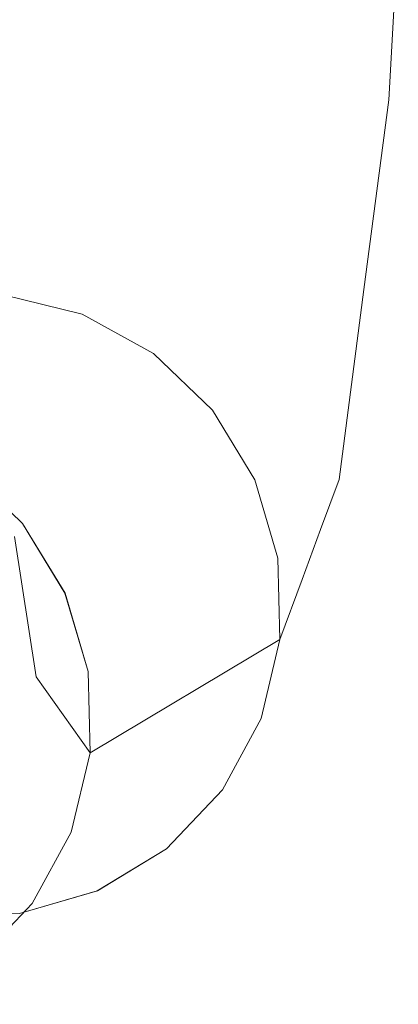
# Model space of a CAD drawing. Units: inches. Extents: x 0 to 204, y 0 to 264.
# Drawn here: x 107 to 108, y 154 to 155 of the extents above; entities that cross this region are included whole.
import ezdxf

# ---------------------------------------------------------------- set-up
doc = ezdxf.new("R2010")
doc.units = ezdxf.units.IN
doc.header["$MEASUREMENT"] = 0
doc.layers.get('0').update_dxf_attribs({"color": 10})

# ---------------------------------------------------------------- blocks, each defined once
blk = doc.blocks.new('TEMPO-3-3D')
at = {"lineweight": 18}
for points, invisible_edges in [([(11.0046, -2.5474, 11.7053), (11.0492, -2.5363, 11.4518), (11.0645, -2.2725, 11.5674)], 13), ([(11.0348, -2.3271, 11.3959), (11.0645, -2.2725, 11.5674), (11.0492, -2.5363, 11.4518)], 13), ([(11.0001, -2.8222, 11.4243), (11.0095, -2.84, 11.1052), (11.0492, -2.5363, 11.4518)], 13), ([(11.0123, -2.5922, 11.2013), (11.0492, -2.5363, 11.4518), (11.0095, -2.84, 11.1052)], 13), ([(10.5587, -2.8794, 9.873), (10.1289, -3.0293, 6.9656), (10.4325, -2.8482, 9.8841)], 3), ([(10.5587, -2.8794, 9.873), (10.4325, -2.8482, 9.8841), (10.6524, -2.8528, 10.1974)], 14), ([(10.9698, -3.1438, 10.7586), (11.0095, -2.84, 11.1052), (10.9546, -3.1555, 11.0539)], 14), ([(10.9731, -2.8911, 10.861), (11.0095, -2.84, 11.1052), (10.9698, -3.1438, 10.7586)], 13), ([(10.6524, -2.8528, 10.1974), (10.6728, -2.9423, 9.8652), (10.5587, -2.8794, 9.873)], 13), ([(10.1289, -3.0293, 6.9656), (10.5587, -2.8794, 9.873), (10.2551, -3.0606, 6.9543)], 3), ([(10.5587, -2.8794, 9.873), (10.6728, -2.9423, 9.8652), (10.2551, -3.0606, 6.9543)], 14), ([(10.3692, -3.1235, 6.9461), (10.2551, -3.0606, 6.9543), (10.6728, -2.9423, 9.8652)], 14), ([(10.767, -3.0326, 9.8612), (10.3692, -3.1235, 6.9461), (10.6728, -2.9423, 9.8652)], 3), ([(10.767, -3.0326, 9.8612), (10.6728, -2.9423, 9.8652), (10.8428, -3.0261, 10.2242)], 14), ([(10.9229, -3.0007, 10.557), (10.9698, -3.1438, 10.7586), (10.9402, -3.2237, 10.482)], 13), ([(10.4633, -3.2138, 6.9417), (10.3692, -3.1235, 6.9461), (10.767, -3.0326, 9.8612)], 14), ([(10.767, -3.0326, 9.8612), (10.8348, -3.1441, 9.8614), (10.4633, -3.2138, 6.9417)], 14), ([(10.8428, -3.0261, 10.2242), (10.8348, -3.1441, 9.8614), (10.767, -3.0326, 9.8612)], 13), ([(10.3691, -3.1235, 6.9461), (10.4633, -3.2138, 6.9417), (10.3899, -3.1598, 6.6593)], 14), ([(10.5311, -3.3254, 6.9412), (10.4633, -3.2138, 6.9417), (10.8348, -3.1441, 9.8614)], 14), ([(10.8717, -3.2692, 9.8656), (10.5311, -3.3254, 6.9412), (10.8348, -3.1441, 9.8614)], 3), ([(10.8717, -3.2692, 9.8656), (10.8348, -3.1441, 9.8614), (10.8926, -3.1935, 10.1374)], 14), ([(10.9698, -3.1438, 10.7586), (10.9155, -3.3481, 10.744), (10.9402, -3.2237, 10.482)], 3), ([(10.9106, -3.3036, 10.2055), (10.8926, -3.1935, 10.1374), (10.9402, -3.2237, 10.482)], 3), ([(10.5259, -3.3848, 6.6746), (10.4633, -3.2138, 6.9417), (10.531, -3.3254, 6.9412)], 13), ([(10.8915, -3.4512, 10.4191), (10.9106, -3.3036, 10.2055), (10.9402, -3.2237, 10.482)], 13), ([(10.4501, -3.2345, 5.736), (10.485, -3.459, 6.1019), (10.3992, -3.4897, 5.7542)], 14), ([(10.4501, -3.2345, 5.736), (10.4673, -3.2481, 6.143), (10.485, -3.459, 6.1019)], 3), ([(10.5679, -3.4506, 6.9448), (10.5311, -3.3254, 6.9412), (10.8717, -3.2692, 9.8656)], 14), ([(10.8751, -3.3995, 9.8737), (10.5679, -3.4506, 6.9448), (10.8717, -3.2692, 9.8656)], 3), ([(10.9106, -3.3036, 10.2055), (10.8751, -3.3995, 9.8737), (10.8717, -3.2692, 9.8656)], 12), ([(10.8448, -3.5259, 9.885), (10.8751, -3.3995, 9.8737), (10.9106, -3.3036, 10.2055)], 12), ([(10.5259, -3.3848, 6.6746), (10.531, -3.3254, 6.9412), (10.5679, -3.4506, 6.9448)], 13), ([(10.5281, -3.5199, 6.527), (10.485, -3.459, 6.1019), (10.5076, -3.386, 6.3897)], 14), ([(10.5712, -3.5808, 6.9521), (10.5679, -3.4506, 6.9448), (10.8751, -3.3995, 9.8737)], 2), ([(10.5712, -3.5808, 6.9525), (10.8751, -3.3995, 9.8737), (10.8448, -3.5259, 9.885)], 12), ([(10.485, -3.459, 6.1019), (10.5281, -3.5199, 6.527), (10.4069, -3.6752, 6.0812)], 14), ([(10.5679, -3.4506, 6.9448), (10.5712, -3.5808, 6.9521), (10.5281, -3.5199, 6.527)], 12), ([(10.8915, -3.4512, 10.4191), (10.7829, -3.64, 9.8989), (10.8448, -3.5259, 9.885)], 13), ([(10.4926, -3.7337, 6.6252), (10.5281, -3.5199, 6.527), (10.5712, -3.5808, 6.9521)], 13), ([(10.8448, -3.5259, 9.885), (10.5408, -3.7073, 6.9627), (10.5712, -3.5808, 6.9525)], 13), ([(10.5408, -3.7073, 6.9627), (10.8448, -3.5259, 9.885), (10.7829, -3.64, 9.8989)], 13), ([(10.5408, -3.7073, 6.9627), (10.4926, -3.7337, 6.6252), (10.5712, -3.5808, 6.9521)], 3), ([(10.3894, -3.9154, 6.9907), (10.4788, -3.8214, 6.9759), (10.7829, -3.64, 9.8989)], 14), ([(10.3894, -3.9154, 6.9907), (10.7829, -3.64, 9.8989), (10.6935, -3.7339, 9.9142)], 13), ([(10.7829, -3.64, 9.8989), (10.4788, -3.8214, 6.9759), (10.5408, -3.7073, 6.9627)], 13), ([(10.6813, -3.7157, 10.3112), (10.6935, -3.7339, 9.9142), (10.7829, -3.64, 9.8989)], 13), ([(10.5408, -3.7073, 6.9627), (10.4788, -3.8214, 6.9759), (10.4926, -3.7337, 6.6252)], 14), ([(10.459, -3.7265, 10.5718), (10.3286, -3.8399, 9.9591), (10.4584, -3.8373, 9.9454)], 13), ([(10.5828, -3.8012, 9.9301), (10.6813, -3.7157, 10.3112), (10.4584, -3.8373, 9.9454)], 3), ([(10.5828, -3.8012, 9.9301), (10.6935, -3.7339, 9.9142), (10.6813, -3.7157, 10.3112)], 14), ([(10.3894, -3.9154, 6.9907), (10.6935, -3.7339, 9.9142), (10.5829, -3.8012, 9.9301)], 13), ([(10.3894, -3.9154, 6.9907), (10.5829, -3.8012, 9.9301), (10.2787, -3.9827, 7.0062)], 3), ([(10.2787, -3.9827, 7.0062), (10.5829, -3.8012, 9.9301), (10.4584, -3.8374, 9.9454)], 13), ([(10.4788, -3.8214, 6.9759), (10.3894, -3.9154, 6.9907), (10.3858, -3.8499, 6.4825)], 14)]:
    blk.add_3dface(points, dxfattribs=dict(at, invisible_edges=invisible_edges))

msp = doc.modelspace()

# ---------------------------------------------------------------- linework, layer by layer
at = {"lineweight": 18, "invisible_edges": 15}
for points in [[(107.78165, 155.49669, 29.57134), (107.69921, 155.31497, 29.64752), (107.72962, 154.98407, 29.37463)], [(107.72962, 154.98407, 29.37463), (107.78956, 155.25899, 29.23673), (107.78165, 155.49669, 29.57134)], [(107.22908, 155.14325, 29.77486), (107.00345, 155.40993, 29.77856), (107.04107, 155.0306, 29.64592)], [(107.18893, 155.41156, 28.79887), (107.20905, 155.11082, 28.54134), (107.02165, 155.13623, 28.6466)], [(107.20905, 155.11082, 28.54134), (107.18893, 155.41156, 28.79887), (107.47052, 155.21859, 28.70053)], [(107.49283, 155.26458, 29.79533), (107.57949, 154.88799, 29.52385), (107.69921, 155.31497, 29.64752)], [(107.69921, 155.31497, 29.64752), (107.57949, 154.88799, 29.52385), (107.72962, 154.98407, 29.37463)], [(107.38105, 154.87429, 29.62002), (107.49283, 155.26458, 29.79533), (107.22908, 155.14325, 29.77486)], [(107.57949, 154.88799, 29.52385), (107.49283, 155.26458, 29.79533), (107.38105, 154.87429, 29.62002)], [(107.20905, 155.11082, 28.54134), (107.47052, 155.21859, 28.70053), (107.44389, 154.93825, 28.41055)], [(107.44389, 154.93825, 28.41055), (107.47052, 155.21859, 28.70053), (107.64014, 154.8771, 28.5861)], [(107.65798, 155.13152, 28.81537), (107.64014, 154.8771, 28.5861), (107.47052, 155.21859, 28.70053)], [(107.7374, 154.93925, 28.8706), (107.65798, 155.13152, 28.81537), (107.7598, 155.20431, 29.0652)], [(107.7598, 155.20431, 29.0652), (107.77423, 154.99518, 29.12116), (107.7374, 154.93925, 28.8706)], [(107.04107, 155.0306, 29.64592), (107.06407, 154.66324, 29.42606), (107.22908, 155.14325, 29.77486)], [(107.22908, 155.14325, 29.77486), (107.06407, 154.66324, 29.42606), (107.38105, 154.87429, 29.62002)], [(107.02165, 155.13623, 28.6466), (107.20905, 155.11082, 28.54134), (106.97186, 154.96959, 28.48597)], [(107.65798, 155.13152, 28.81537), (107.7374, 154.93925, 28.8706), (107.64014, 154.8771, 28.5861)], [(107.04134, 154.88837, 28.29334), (106.97186, 154.96959, 28.48597), (107.20905, 155.11082, 28.54134)], [(107.24193, 154.94561, 28.33248), (107.04134, 154.88837, 28.29334), (107.20905, 155.11082, 28.54134)], [(107.24193, 154.94561, 28.33248), (107.20905, 155.11082, 28.54134), (107.44389, 154.93825, 28.41055)], [(107.64884, 154.70467, 29.28411), (107.72962, 154.98407, 29.37463), (107.57949, 154.88799, 29.52385)], [(107.64884, 154.70467, 29.28411), (107.72516, 154.70929, 29.09362), (107.72962, 154.98407, 29.37463)], [(107.77423, 154.99518, 29.12116), (107.72962, 154.98407, 29.37463), (107.72516, 154.70929, 29.09362)], [(107.24193, 154.94561, 28.33248), (107.31732, 154.80948, 28.12329), (107.04134, 154.88837, 28.29334)], [(107.31732, 154.80948, 28.12329), (107.24193, 154.94561, 28.33248), (107.44389, 154.93825, 28.41055)], [(107.44389, 154.93825, 28.41055), (107.51514, 154.71065, 28.16328), (107.31732, 154.80948, 28.12329)], [(107.44389, 154.93825, 28.41055), (107.64014, 154.8771, 28.5861), (107.51514, 154.71065, 28.16328)], [(107.69814, 154.6403, 28.53031), (107.64014, 154.8771, 28.5861), (107.7374, 154.93925, 28.8706)], [(107.73453, 154.69142, 28.77453), (107.69814, 154.6403, 28.53031), (107.7374, 154.93925, 28.8706)], [(107.31732, 154.80948, 28.12329), (107.13294, 154.75792, 27.94258), (107.04134, 154.88837, 28.29334)], [(107.28279, 154.38009, 29.21994), (107.38105, 154.87429, 29.62002), (107.06407, 154.66324, 29.42606)], [(107.38105, 154.87429, 29.62002), (107.28279, 154.38009, 29.21994), (107.48665, 154.4947, 29.25662)], [(107.57949, 154.88799, 29.52385), (107.38105, 154.87429, 29.62002), (107.48665, 154.4947, 29.25662)], [(107.48665, 154.4947, 29.25662), (107.64884, 154.70467, 29.28411), (107.57949, 154.88799, 29.52385)], [(107.64799, 154.53072, 28.22633), (107.51514, 154.71065, 28.16328), (107.64014, 154.8771, 28.5861)], [(107.64799, 154.53072, 28.22633), (107.64014, 154.8771, 28.5861), (107.69814, 154.6403, 28.53031)], [(107.37748, 154.6786, 27.86674), (107.13294, 154.75792, 27.94258), (107.31732, 154.80948, 28.12329)], [(107.51514, 154.71065, 28.16328), (107.37748, 154.6786, 27.86674), (107.31732, 154.80948, 28.12329)], [(107.13294, 154.75792, 27.94258), (107.37748, 154.6786, 27.86674), (107.15752, 154.68329, 27.55345)], [(107.51514, 154.71065, 28.16328), (107.56786, 154.50533, 27.89353), (107.37748, 154.6786, 27.86674)], [(107.61926, 154.44251, 29.03096), (107.64884, 154.70467, 29.28411), (107.48665, 154.4947, 29.25662)], [(107.64799, 154.53072, 28.22633), (107.56786, 154.50533, 27.89353), (107.51514, 154.71065, 28.16328)], [(107.64884, 154.70467, 29.28411), (107.61926, 154.44251, 29.03096), (107.72516, 154.70929, 29.09362)], [(107.61926, 154.44251, 29.03096), (107.67962, 154.37596, 28.72327), (107.72516, 154.70929, 29.09362)], [(107.73453, 154.69142, 28.77453), (107.72516, 154.70929, 29.09362), (107.67962, 154.37596, 28.72327)], [(107.39785, 154.58912, 27.53453), (107.37748, 154.6786, 27.86674), (107.56786, 154.50533, 27.89353)], [(107.28279, 154.38009, 29.21994), (107.06407, 154.66324, 29.42606), (107.00527, 154.24006, 28.97637)], [(107.69483, 154.38766, 28.42791), (107.64799, 154.53072, 28.22633), (107.69814, 154.6403, 28.53031)], [(107.61767, 154.33798, 27.80675), (107.56786, 154.50533, 27.89353), (107.64799, 154.53072, 28.22633)], [(107.64799, 154.53072, 28.22633), (107.66525, 154.30776, 28.15138), (107.61767, 154.33798, 27.80675)], [(107.56786, 154.50533, 27.89353), (107.61767, 154.33798, 27.80675), (107.55987, 154.38734, 27.53072)], [(107.48665, 154.4947, 29.25662), (107.28279, 154.38009, 29.21994), (107.48556, 154.26413, 28.97415)], [(107.48665, 154.4947, 29.25662), (107.48556, 154.26413, 28.97415), (107.61926, 154.44251, 29.03096)], [(107.10681, 154.45165, 23.82832), (107.17098, 154.3112, 24.07309), (107.19236, 154.2833, 23.81234)], [(107.15053, 154.45072, 23.57104), (107.10681, 154.45165, 23.82832), (107.19236, 154.2833, 23.81234)], [(107.19236, 154.2833, 23.81234), (107.17519, 154.29698, 23.40529), (107.15053, 154.45072, 23.57104)], [(107.48556, 154.26413, 28.97415), (107.55326, 154.16461, 28.70479), (107.61926, 154.44251, 29.03096)], [(107.67962, 154.37596, 28.72327), (107.61926, 154.44251, 29.03096), (107.55326, 154.16461, 28.70479)], [(107.67962, 154.37596, 28.72327), (107.64057, 154.18335, 28.41333), (107.69483, 154.38766, 28.42791)], [(107.18886, 154.11776, 28.89094), (107.28279, 154.38009, 29.21994), (107.00527, 154.24006, 28.97637)], [(107.18833, 154.31761, 24.61101), (107.25097, 154.14668, 24.34393), (107.11493, 154.37169, 24.32868)], [(107.17098, 154.3112, 24.07309), (107.11493, 154.37169, 24.32868), (107.25097, 154.14668, 24.34393)], [(107.18886, 154.11776, 28.89094), (107.36934, 154.0611, 28.74943), (107.28279, 154.38009, 29.21994)], [(107.36934, 154.0611, 28.74943), (107.48556, 154.26413, 28.97415), (107.28279, 154.38009, 29.21994)], [(107.67962, 154.37596, 28.72327), (107.55326, 154.16461, 28.70479), (107.64057, 154.18335, 28.41333)], [(107.59675, 154.26221, 27.53497), (107.61767, 154.33798, 27.80675), (107.63568, 154.22786, 27.87486)], [(107.19236, 154.2833, 23.81234), (107.17098, 154.3112, 24.07309), (107.23268, 154.14541, 24.059)], [(107.17098, 154.3112, 24.07309), (107.25097, 154.14668, 24.34393), (107.23268, 154.14541, 24.059)], [(107.61651, 154.08021, 28.08847), (107.66525, 154.30776, 28.15138), (107.64057, 154.18335, 28.41333)], [(107.19236, 154.2833, 23.81234), (107.23268, 154.14541, 24.059), (107.21007, 154.07246, 23.77126)], [(107.48556, 154.26413, 28.97415), (107.36934, 154.0611, 28.74943), (107.55326, 154.16461, 28.70479)], [(107.05328, 153.94723, 28.55534), (107.18886, 154.11776, 28.89094), (107.00527, 154.24006, 28.97637)], [(107.56987, 154.00554, 27.55437), (107.63568, 154.22786, 27.87486), (107.61651, 154.08021, 28.08847)], [(107.64057, 154.18335, 28.41333), (107.53711, 153.98027, 28.24399), (107.61651, 154.08021, 28.08847)], [(107.53711, 153.98027, 28.24399), (107.64057, 154.18335, 28.41333), (107.55326, 154.16461, 28.70479)], [(107.55326, 154.16461, 28.70479), (107.36934, 154.0611, 28.74943), (107.38985, 153.90365, 28.37319)], [(107.53711, 153.98027, 28.24399), (107.55326, 154.16461, 28.70479), (107.38985, 153.90365, 28.37319)], [(107.23268, 154.14541, 24.059), (107.25097, 154.14668, 24.34393), (107.25316, 154.01153, 24.19635)], [(107.25097, 154.14668, 24.34393), (107.29293, 154.08089, 24.6141), (107.25316, 154.01153, 24.19635)], [(107.18886, 154.11776, 28.89094), (107.05328, 153.94723, 28.55534), (107.36934, 154.0611, 28.74943)], [(107.13198, 153.85622, 23.75053), (107.12427, 154.04175, 23.42354), (107.21007, 154.07246, 23.77126)], [(107.50793, 153.89148, 27.56819), (107.61651, 154.08021, 28.08847), (107.40634, 153.81572, 27.98058)], [(107.53711, 153.98027, 28.24399), (107.40634, 153.81572, 27.98058), (107.61651, 154.08021, 28.08847)], [(107.05328, 153.94723, 28.55534), (107.18407, 153.80493, 28.24113), (107.36934, 154.0611, 28.74943)], [(107.38985, 153.90365, 28.37319), (107.36934, 154.0611, 28.74943), (107.18407, 153.80493, 28.24113)], [(107.25316, 154.01153, 24.19635), (107.21765, 153.79771, 24.29454), (107.13198, 153.85622, 23.75053)], [(107.40634, 153.81572, 27.98058), (107.53711, 153.98027, 28.24399), (107.38985, 153.90365, 28.37319)], [(106.92114, 153.83347, 28.14521), (107.18407, 153.80493, 28.24113), (107.05328, 153.94723, 28.55534)], [(107.38985, 153.90365, 28.37319), (107.18407, 153.80493, 28.24113), (107.40634, 153.81572, 27.98058)], [(107.21765, 153.79771, 24.29454), (107.11084, 153.68152, 24.15186), (107.13198, 153.85622, 23.75053)], [(107.18407, 153.80493, 28.24113), (106.92114, 153.83347, 28.14521), (107.05364, 153.69152, 27.62839)], [(107.40634, 153.81572, 27.98058), (107.18407, 153.80493, 28.24113), (107.18342, 153.6941, 27.61472)], [(107.11084, 153.68152, 24.15186), (107.21765, 153.79771, 24.29454), (107.20387, 153.71003, 24.64523)]]:
    msp.add_3dface(points, dxfattribs=at)

# ---------------------------------------------------------------- block references
msp.add_blockref('TEMPO-3-3D', (96.72505, 157.53144, 17.66934))

doc.saveas('drawing.dxf')
